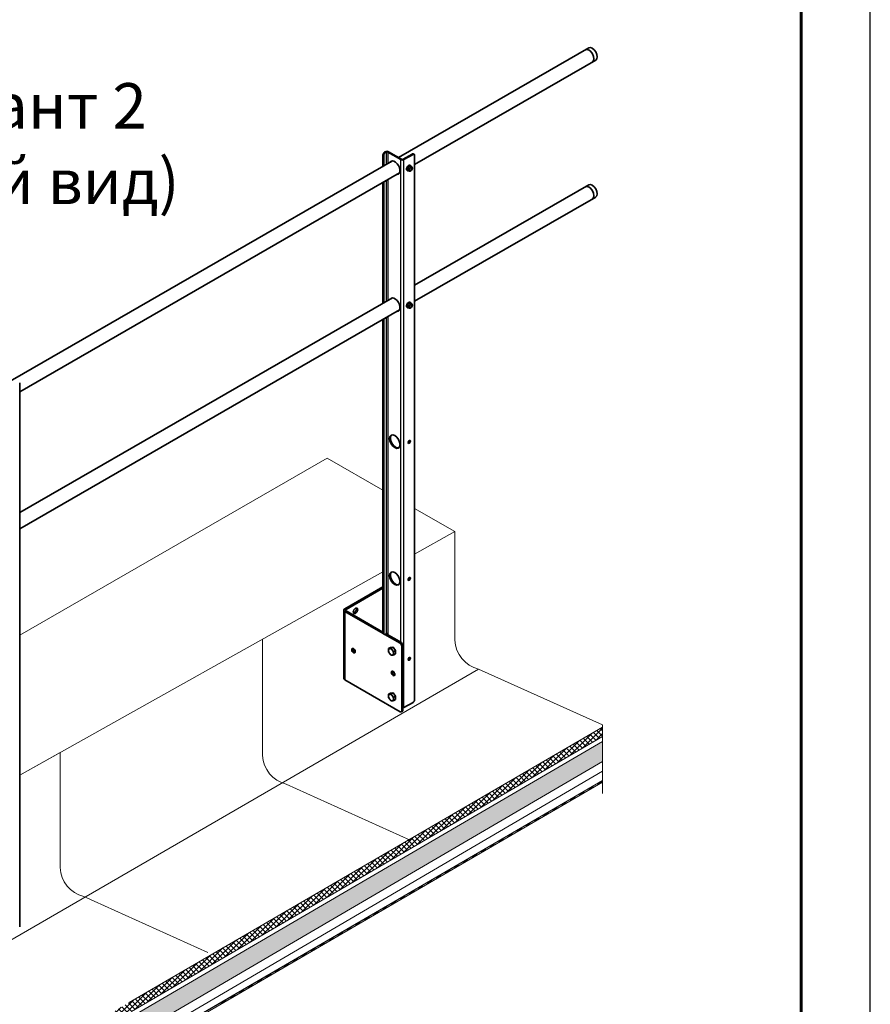
# Model space of a CAD drawing. Units: millimetres. Extents: x 25422 to 33738, y 41041 to 46922.
# Drawn here: x 32519 to 33738, y 42164 to 43574 of the extents above; entities that cross this region are included whole.
import ezdxf

# ---------------------------------------------------------------- set-up
doc = ezdxf.new("R2010")
doc.units = ezdxf.units.MM
doc.layers.add('Visible', color=7, linetype='Continuous', lineweight=35, true_color=0x22346e)
doc.layers.add('Visible Narrow', color=7, linetype='Continuous', lineweight=25, true_color=0x22346e)
doc.layers.add('ВИД', color=253, linetype='Continuous', lineweight=15)
doc.layers.add('СПДС_20', color=7, linetype='Continuous')
doc.styles.add('spds0.8', font='SPDS.shx', dxfattribs={"width": 0.8, "oblique": 10})

msp = doc.modelspace()

# ---------------------------------------------------------------- hatches: boundary and pattern name
at = {"layer": 'ВИД', "ltscale": 20}
h = msp.add_hatch(dxfattribs=at)
h.set_pattern_fill('ANSI37', color=256, scale=1.7)
h.set_pattern_definition([(45, (8769.5826, 38920.0605), (-3.8166089, 3.8166089), []), (135, (8769.5826, 38920.0605), (-3.8166089, -3.8166089), [])])
h.paths.add_polyline_path([(31974, 41758.2), (31974, 41741.3), (33354.4, 42547.6), (33354.4, 42560.6)])
h = msp.add_hatch(dxfattribs=at)
h.set_pattern_fill('HONEY', color=256, scale=1.7)
h.set_pattern_definition([(0, (8769.5826, 38920.0605), (8.09625, 4.6743721), [5.3975, -10.795]), (120, (8769.5826, 38920.0605), (-8.09625, 4.6743721), [5.3975, -10.795]), (60, (8769.5826, 38920.0605), (2e-08, 9.3487442), [-10.795, 5.3975])])
h.paths.add_polyline_path([(31974, 41733.9), (31974, 41705.1), (33354.4, 42511.4), (33354.4, 42540.2)])

# ---------------------------------------------------------------- linework, layer by layer
at = {"layer": 'Visible', "extrusion": (-0.707107, -0.407196, 0.578093)}
for p, q in [((33334.6, 43533.8, -504), (33062, 43376.8, -504)), ((33344.6, 43516.4, -504), (33085, 43367, -504)), ((33053.5, 43371.9, -504), (32496.4, 43051.1, -504)), ((33039.8, 43364, -504), (33039.8, 43380.5, -504)), ((33040.9, 43364.6, -504), (33040.9, 43379.9, -504)), ((33042, 43384.4, -504), (33043.2, 43385.1, -504)), ((33043.2, 43383.8, -504), (33044.3, 43384.4, -504)), ((33065.2, 43373.7, -504), (33046.5, 43384.4, -504)), ((33066.3, 43374.3, -504), (33047.7, 43385.1, -504)), ((33081.6, 43381.8, -504), (33068.6, 43374.3, -504)), ((33082.8, 43381.2, -504), (33069.7, 43373.7, -504)), ((33084.3, 43381.3, -504), (33083.2, 43382, -504)), ((33085, 42600.2, -504), (33085, 43379.9, -504)), ((33074.3, 43358.1, -504), (33074.9, 43357.7, -504)), ((33077.1, 43364.6, -504), (33074.9, 43361.7, -504)), ((33077, 43360.5, -504), (33074.9, 43361.7, -504)), ((33074.9, 43361.7, -504), (33074.9, 43358.7, -504)), ((33077, 43357.5, -504), (33074.9, 43358.7, -504)), ((33079.4, 43364.4, -504), (33077.1, 43364.6, -504)), ((33079.2, 43363.4, -504), (33077.1, 43364.6, -504)), ((33078.7, 43365.7, -504), (33079.3, 43365.4, -504)), ((33081.5, 43363.1, -504), (33079.4, 43364.4, -504)), ((33063.5, 43354.6, -504), (32519.3, 43041.2, -504)), ((33079.6, 43357.5, -504), (33079.2, 43357.3, -504)), ((33039.8, 43167.8, -504), (33039.8, 43340.9, -504)), ((33040.9, 43168.4, -504), (33040.9, 43341.6, -504)), ((33334.6, 43337.6, -504), (33085, 43193.8, -504)), ((33344.6, 43320.2, -504), (33085, 43170.8, -504)), ((33053.5, 43175.7, -504), (32519.3, 42868.1, -504)), ((33074.3, 43161.9, -504), (33074.9, 43161.5, -504)), ((33077.1, 43168.3, -504), (33074.9, 43165.5, -504)), ((33077, 43164.3, -504), (33074.9, 43165.5, -504)), ((33074.9, 43165.5, -504), (33074.9, 43162.5, -504)), ((33077, 43161.3, -504), (33074.9, 43162.5, -504)), ((33079.4, 43168.1, -504), (33077.1, 43168.3, -504)), ((33079.2, 43167.1, -504), (33077.1, 43168.3, -504)), ((33078.7, 43169.5, -504), (33079.3, 43169.1, -504)), ((33079.6, 43161.3, -504), (33079.2, 43161.1, -504)), ((33081.5, 43166.9, -504), (33079.4, 43168.1, -504)), ((33063.5, 43158.4, -504), (32519.3, 42845, -504)), ((33039.8, 42695.7, -504), (33039.8, 43144.7, -504)), ((33040.9, 42695.1, -504), (33040.9, 43145.3, -504)), ((32519.3, 42274.5, -504), (32519.3, 43054.1, -504)), ((32985.2, 42730.4, -504), (33039.8, 42761.8, -504)), ((32986.9, 42729.4, -504), (33039.8, 42759.9, -504)), ((32983.8, 42630.4, -504), (32983.8, 42728.5, -504)), ((32985.2, 42726.5, -504), (33039.9, 42695, -504)), ((32986.9, 42727.5, -504), (33039.8, 42697, -504)), ((33040.4, 42694.3, -504), (33041.6, 42693.6, -504)), ((33042.5, 42693.5, -504), (33064.4, 42680.9, -504)), ((33044.3, 42694.4, -504), (33043.2, 42693.8, -504)), ((33044.3, 42694.4, -504), (33066.1, 42681.9, -504)), ((33046.5, 42694.4, -504), (33046.5, 42693.1, -504)), ((33050.5, 42675, -504), (33047.8, 42673.4, -504)), ((33050.5, 42675, -504), (33054.2, 42675.3, -504)), ((33054.2, 42675.3, -504), (33051.5, 42673.8, -504)), ((33054.2, 42675.3, -504), (33057.9, 42670.7, -504)), ((33057.9, 42670.7, -504), (33055.2, 42669.2, -504)), ((33057.9, 42670.7, -504), (33057.9, 42665.8, -504)), ((33066.6, 42677, -504), (33066.6, 42584.1, -504)), ((33068.3, 42678, -504), (33068.3, 42585.1, -504)), ((33057.9, 42665.8, -504), (33055.2, 42664.3, -504)), ((33064.4, 42582.8, -504), (32985.2, 42628.4, -504)), ((33050.5, 42609.6, -504), (33047.8, 42608, -504)), ((33050.5, 42609.6, -504), (33054.2, 42609.9, -504)), ((33054.2, 42609.9, -504), (33051.5, 42608.4, -504)), ((33054.2, 42609.9, -504), (33057.9, 42605.3, -504)), ((33057.9, 42605.3, -504), (33055.2, 42603.8, -504)), ((33057.9, 42600.4, -504), (33055.2, 42598.9, -504)), ((33057.9, 42605.3, -504), (33057.9, 42600.4, -504)), ((33069.7, 42588.8, -504), (33082.8, 42596.3, -504)), ((33066, 42582.6, -504), (33067.7, 42583.6, -504))]:
    msp.add_line(p, q, dxfattribs=at)
at = {"layer": 'Visible'}
for centre, major_axis, ratio, start_param, end_param in [((33334.9, 43522.4, -504), (-4.99, 8.67), 0.578093, 3.141593, 6.283185), ((33339.6, 43525.1, -504), (-4.99, 8.67), 0.578093, 3.141593, 6.283185), ((33045.4, 43383.8, -504), (3.2, 0), 0.575862, 0.785398, 2.356194), ((33043.2, 43381.2, -504), (1.6, 2.77), 0.578093, 0.783464, 2.354261), ((33045.4, 43383.8, -504), (-1.6, 0), 0.575862, 3.926991, 5.497787), ((33056.7, 43362.2, -504), (-5.29, 9.19), 0.578093, 2.803522, 6.621256), ((33067.5, 43375, -504), (3.2, 0), 0.575862, 3.926991, 5.497787), ((33067.5, 43375, -504), (-1.6, 0), 0.575862, 0.785398, 2.356194), ((33082.8, 43378.6, -504), (1.6, 2.77), 0.578093, -0.787332, 0.783464), ((33076.5, 43361.9, -504), (2.2, 3.81), 0.578093, 0, 3.141593), ((33077.1, 43361.5, -504), (2.2, 3.81), 0.578093, -0.625372, 3.766964), ((33079.6, 43360.1, -504), (1.6, 2.77), 0.578093, 1.307063, 2.354261), ((33079.6, 43360.1, -504), (1.6, 2.77), 0.578093, 2.354261, 3.401458), ((33079.6, 43360.1, -504), (1.37, 2.38), 0.578093, -1.570796, 4.712389), ((33079.4, 43360.2, -504), (1.27, 2.2), 0.578093, 2.395828, 7.02895), ((33079.6, 43360.1, -504), (1.6, 2.77), 0.578093, 0.259866, 1.307063), ((33079.6, 43360.1, -504), (1.6, 2.77), 0.578093, 3.401458, 4.448656), ((33079.6, 43360.1, -504), (1.6, 2.77), 0.578093, -0.787332, 0.259866), ((33079.6, 43360.1, -504), (1.6, 2.77), 0.578093, 4.448656, 5.495853), ((33334.9, 43326.2, -504), (-4.99, 8.67), 0.578093, 3.141593, 6.283185), ((33339.6, 43328.9, -504), (-4.99, 8.67), 0.578093, 3.141593, 6.283185), ((33056.7, 43166, -504), (-5.29, 9.19), 0.578093, 2.803522, 6.621256), ((33076.5, 43165.7, -504), (2.2, 3.81), 0.578093, 0, 3.141593), ((33077.1, 43165.3, -504), (2.2, 3.81), 0.578093, -0.625372, 3.766964), ((33079.6, 43163.9, -504), (1.6, 2.77), 0.578093, 1.307063, 2.354261), ((33079.6, 43163.9, -504), (1.6, 2.77), 0.578093, 2.354261, 3.401458), ((33079.6, 43163.9, -504), (1.37, 2.38), 0.578093, -1.570796, 4.712389), ((33079.4, 43164, -504), (1.27, 2.2), 0.578093, 2.395828, 7.02895), ((33079.6, 43163.9, -504), (1.6, 2.77), 0.578093, 0.259866, 1.307063), ((33079.6, 43163.9, -504), (1.6, 2.77), 0.578093, 3.401458, 4.448656), ((33079.6, 43163.9, -504), (1.6, 2.77), 0.578093, -0.787332, 0.259866), ((33079.6, 43163.9, -504), (1.6, 2.77), 0.578093, 4.448656, 5.495853), ((33056.7, 42969.8, -504), (-5.29, 9.19), 0.578093, 1.570796326794917, 7.853981633974503), ((33077.4, 42969.3, -504), (1.2, 2.08), 0.578093, 4.712389, 10.995574), ((33056.7, 42773.6, -504), (-5.29, 9.19), 0.578093, 1.570796326794786, 7.853981633974372), ((33077.4, 42773.1, -504), (1.2, 2.08), 0.578093, 4.712389, 10.995574), ((32988.6, 42728.5, -504), (4.8, 0), 0.575862, 2.356194, 3.926991), ((32988.6, 42728.5, -504), (2.4, 0), 0.575862, 2.356194, 3.926991), ((33000.4, 42727.4, -504), (2.2, 3.81), 0.578093, -1.570796, 4.712389), ((33043.2, 42696.4, -504), (1.6, 2.77), 0.578093, 2.354261, 3.925057), ((33064.4, 42678.3, -504), (-1.6, 2.77), 0.578093, 3.928925, 5.499721), ((33051.2, 42668.7, -504), (-2.59, 4.51), 0.578093, 3.928925, 4.976122), ((33077.4, 42658.6, -504), (1.2, 2.08), 0.578093, 4.712389, 10.995574), ((33051.2, 42603.3, -504), (-2.59, 4.51), 0.578093, 3.928925, 4.976122), ((33082.8, 42598.9, -504), (1.6, 2.77), 0.578093, 3.925057, 5.495853), ((33064.4, 42585.4, -504), (-1.6, 2.77), 0.578093, 2.358128, 3.928925)]:
    msp.add_ellipse(centre, major_axis=major_axis, ratio=ratio, start_param=start_param, end_param=end_param, dxfattribs=at)
at = {"layer": 'Visible', "extrusion": (-1.93439e-16, 1.11394e-16, -1)}
for centre, major_axis, start_param, end_param in [((33042, 43381.8, -504), (1.6, 2.77), 3.928925, 5.499721), ((33076.2, 42773.7, -504), (1.2, 2.08), 0.489852, 2.65174), ((33076.2, 42659.3, -504), (1.2, 2.08), 0.489852, 2.65174)]:
    msp.add_ellipse(centre, major_axis=major_axis, ratio=0.578093, start_param=start_param, end_param=end_param, dxfattribs=at)
at = {"layer": 'Visible', "extrusion": (-1.18342e-16, -6.81486e-17, -1)}
for start_param, end_param in [(-0.338071, -0.10673), (3.248322, 3.479664)]:
    msp.add_ellipse((33057.9, 43362.9, -504), major_axis=(-5.29, 9.19), ratio=0.578093, start_param=start_param, end_param=end_param, dxfattribs=at)
at = {"layer": 'Visible', "extrusion": (4.32453e-17, -2.49033e-17, -1)}
msp.add_ellipse((33081.6, 43379.2, -504), major_axis=(1.6, 2.77), ratio=0.578093, start_param=-0.783464, end_param=0, dxfattribs=at)
at = {"layer": 'Visible', "extrusion": (-1.26008e-16, 1.45164e-16, -1)}
for start_param, end_param in [(-0.338071, -0.10673), (3.248322, 3.479664)]:
    msp.add_ellipse((33057.9, 43166.7, -504), major_axis=(-5.29, 9.19), ratio=0.578093, start_param=start_param, end_param=end_param, dxfattribs=at)
at = {"layer": 'Visible', "extrusion": (-7.50967e-17, -4.32453e-17, -1)}
msp.add_ellipse((33057.9, 42970.4, -504), major_axis=(-5.29, 9.19), ratio=0.578093, start_param=3.248322, end_param=6.176455, dxfattribs=at)
at = {"layer": 'Visible', "extrusion": (0, 0, -1)}
for centre, major_axis, ratio, start_param, end_param in [((33076.2, 42970, -504), (1.2, 2.08), 0.578093, 0.489852, 2.65174), ((32998.7, 42728.4, -504), (2.2, 3.81), 0.578093, 0.395155, 2.746438), ((33042, 42697, -504), (1.6, 2.77), 0.578093, 3.141593, 3.928925), ((33067.5, 42590.1, -504), (-3.2, 0), 0.575862, 3.926991, 4.444014)]:
    msp.add_ellipse(centre, major_axis=major_axis, ratio=ratio, start_param=start_param, end_param=end_param, dxfattribs=at)
at = {"layer": 'Visible', "extrusion": (1.50193e-16, 8.64906e-17, -1)}
msp.add_ellipse((33057.9, 42774.2, -504), major_axis=(-5.29, 9.19), ratio=0.578093, start_param=3.248322, end_param=6.176455, dxfattribs=at)
at = {"layer": 'Visible', "extrusion": (5.64377e-41, -7.5125e-29, -1)}
msp.add_ellipse((33045.4, 42693.8, -504), major_axis=(1.6, 0), ratio=0.575862, start_param=3.926991, end_param=5.497787, dxfattribs=at)
at = {"layer": 'Visible', "extrusion": (-4.32453e-17, -2.49033e-17, -1)}
for centre, major_axis, start_param, end_param in [((33066.1, 42679.3, -504), (-1.6, 2.77), 0.783464, 2.354261), ((32999.3, 42671.3, -504), (-1.8, 3.12), 3.631445, 5.793333), ((33055.9, 42638.7, -504), (-1.8, 3.12), 3.631445, 5.793333)]:
    msp.add_ellipse(centre, major_axis=major_axis, ratio=0.578093, start_param=start_param, end_param=end_param, dxfattribs=at)
at = {"layer": 'Visible', "extrusion": (1.18342e-16, 6.81486e-17, -1)}
for centre in [(32997.6, 42670.3, -504), (33054.2, 42637.7, -504)]:
    msp.add_ellipse(centre, major_axis=(-1.8, 3.12), ratio=0.578093, dxfattribs=at)
at = {"layer": 'Visible', "extrusion": (3.11781e-16, 1.79543e-16, -1)}
for start_param, end_param in [(-0.787332, 0.259866), (2.354261, 3.401458)]:
    msp.add_ellipse((33051.2, 42668.7, -504), major_axis=(-2.59, 4.51), ratio=0.578093, start_param=start_param, end_param=end_param, dxfattribs=at)
at = {"layer": 'Visible', "extrusion": (1.08626e-16, -1.14979e-16, -1)}
for start_param, end_param in [(4.448656, 5.495853), (0.259866, 1.307063)]:
    msp.add_ellipse((33051.2, 42668.7, -504), major_axis=(-2.59, 4.51), ratio=0.578093, start_param=start_param, end_param=end_param, dxfattribs=at)
at = {"layer": 'Visible', "extrusion": (2.26968e-16, -4.68299e-17, -1)}
msp.add_ellipse((33051.2, 42668.7, -504), major_axis=(-2.59, 4.51), ratio=0.578093, start_param=3.401458, end_param=4.448656, dxfattribs=at)
at = {"layer": 'Visible', "extrusion": (3.685e-28, 3e-16, -1)}
msp.add_ellipse((32988.6, 42630.4, -504), major_axis=(-4.8, 0), ratio=0.575862, start_param=-0.785398, end_param=0, dxfattribs=at)
at = {"layer": 'Visible', "extrusion": (3.02064e-16, -3.58461e-18, -1)}
for start_param, end_param in [(-0.787332, 0.259866), (2.354261, 3.401458)]:
    msp.add_ellipse((33051.2, 42603.3, -504), major_axis=(-2.59, 4.51), ratio=0.578093, start_param=start_param, end_param=end_param, dxfattribs=at)
at = {"layer": 'Visible', "extrusion": (-3.35289e-17, 1.58224e-16, -1)}
msp.add_ellipse((33051.2, 42603.3, -504), major_axis=(-2.59, 4.51), ratio=0.578093, start_param=4.448656, end_param=5.495853, dxfattribs=at)
at = {"layer": 'Visible', "extrusion": (2.36684e-16, 1.36297e-16, -1)}
for centre, major_axis, start_param, end_param in [((33051.2, 42603.3, -504), (-2.59, 4.51), 0.259866, 1.307063), ((33051.2, 42603.3, -504), (-2.59, 4.51), 3.401458, 4.448656), ((33066.1, 42586.4, -504), (-1.6, 2.77), 2.354261, 3.141593)]:
    msp.add_ellipse(centre, major_axis=major_axis, ratio=0.578093, start_param=start_param, end_param=end_param, dxfattribs=at)
at = {"layer": 'Visible'}
for points, weights in [([(33078.5, 43361.7, -504), (33077.9, 43361.1, -504), (33077, 43360.5, -504)], [1.665, 1.665, 1.54545837841]), ([(33077, 43360.5, -504), (33077.3, 43359.5, -504), (33077.3, 43358.8, -504)], [1.54545837841, 1.665, 1.665]), ([(33077.3, 43358.8, -504), (33077.3, 43358.1, -504), (33077, 43357.5, -504)], [1.665, 1.665, 1.54545837841]), ([(33079.2, 43363.4, -504), (33079, 43362.4, -504), (33078.5, 43361.7, -504)], [1.54545837841, 1.665, 1.665]), ([(33080.7, 43363, -504), (33080.2, 43363.1, -504), (33079.2, 43363.4, -504)], [1.665, 1.665, 1.54545837841]), ([(33081.5, 43363.1, -504), (33081.2, 43363, -504), (33080.7, 43363, -504)], [1.54545837841, 1.665, 1.665]), ([(33081.8, 43361.4, -504), (33081.8, 43362.1, -504), (33081.5, 43363.1, -504)], [1.665, 1.665, 1.54545837841]), ([(33077, 43357.5, -504), (33077.9, 43357.3, -504), (33078.5, 43357.2, -504)], [1.54545837841, 1.665, 1.665]), ([(33078.5, 43357.2, -504), (33079, 43357.2, -504), (33079.2, 43357.3, -504)], [1.665, 1.665, 1.54545837841]), ([(33079.2, 43357.3, -504), (33079.2, 43357.3, -504), (33079.2, 43357.3, -504)], [1.54545837841, 1.54638253528, 1.54729954765]), ([(33078.5, 43165.5, -504), (33077.9, 43164.9, -504), (33077, 43164.3, -504)], [1.665, 1.665, 1.54545837841]), ([(33077, 43164.3, -504), (33077.3, 43163.3, -504), (33077.3, 43162.6, -504)], [1.54545837841, 1.665, 1.665]), ([(33077.3, 43162.6, -504), (33077.3, 43161.9, -504), (33077, 43161.3, -504)], [1.665, 1.665, 1.54545837841]), ([(33077, 43161.3, -504), (33077.9, 43161.1, -504), (33078.5, 43161, -504)], [1.54545837841, 1.665, 1.665]), ([(33079.2, 43167.1, -504), (33079, 43166.2, -504), (33078.5, 43165.5, -504)], [1.54545837841, 1.665, 1.665]), ([(33078.5, 43161, -504), (33079, 43161, -504), (33079.2, 43161.1, -504)], [1.665, 1.665, 1.54545837841]), ([(33080.7, 43166.8, -504), (33080.2, 43166.9, -504), (33079.2, 43167.1, -504)], [1.665, 1.665, 1.54545837841]), ([(33079.2, 43161.1, -504), (33079.2, 43161.1, -504), (33079.2, 43161.1, -504)], [1.54545837841, 1.54638253528, 1.54729954765]), ([(33081.5, 43166.9, -504), (33081.2, 43166.8, -504), (33080.7, 43166.8, -504)], [1.54545837841, 1.665, 1.665]), ([(33081.8, 43165.2, -504), (33081.8, 43165.9, -504), (33081.5, 43166.9, -504)], [1.665, 1.665, 1.54545837841]), ([(33047.5, 42670.8, -504), (33047.5, 42671.9, -504), (33047.8, 42673.4, -504)], [1.83937846828, 1.83937846828, 1.70731703596]), ([(33047.8, 42668.5, -504), (33047.5, 42669.7, -504), (33047.5, 42670.8, -504)], [1.70731703596, 1.83937846828, 1.83937846828]), ([(33047.8, 42673.4, -504), (33048.5, 42673.3, -504), (33049.3, 42673.4, -504)], [1.70731703596, 1.83937846828, 1.83937846828]), ([(33049.3, 42666.1, -504), (33048.5, 42667.1, -504), (33047.8, 42668.5, -504)], [1.83937846828, 1.83937846828, 1.70731703596]), ([(33049.3, 42673.4, -504), (33050.2, 42673.5, -504), (33051.5, 42673.8, -504)], [1.83937846828, 1.83937846828, 1.70731703596]), ([(33051.5, 42673.8, -504), (33052.2, 42672.4, -504), (33053, 42671.3, -504)], [1.70731703596, 1.83937846828, 1.83937846828]), ([(33053, 42671.3, -504), (33053.9, 42670.2, -504), (33055.2, 42669.2, -504)], [1.83937846828, 1.83937846828, 1.70731703596]), ([(33055.2, 42669.2, -504), (33054.9, 42667.7, -504), (33054.9, 42666.6, -504)], [1.70731703596, 1.83937846828, 1.83937846828]), ([(33054.9, 42666.6, -504), (33054.9, 42665.4, -504), (33055.2, 42664.3, -504)], [1.83937846828, 1.83937846828, 1.70731703596]), ([(33051.5, 42664, -504), (33050.2, 42665, -504), (33049.3, 42666.1, -504)], [1.70731703596, 1.83937846828, 1.83937846828]), ([(33053, 42663.9, -504), (33052.2, 42663.9, -504), (33051.5, 42664, -504)], [1.83937846828, 1.83937846828, 1.70731703596]), ([(33055.2, 42664.3, -504), (33053.9, 42664, -504), (33053, 42663.9, -504)], [1.70731703596, 1.83937846828, 1.83937846828]), ([(33047.5, 42605.4, -504), (33047.5, 42606.5, -504), (33047.8, 42608, -504)], [1.83937846828, 1.83937846828, 1.70731703596]), ([(33047.8, 42603.1, -504), (33047.5, 42604.3, -504), (33047.5, 42605.4, -504)], [1.70731703596, 1.83937846828, 1.83937846828]), ([(33047.8, 42608, -504), (33048.5, 42607.9, -504), (33049.3, 42608, -504)], [1.70731703596, 1.83937846828, 1.83937846828]), ([(33049.3, 42600.7, -504), (33048.5, 42601.7, -504), (33047.8, 42603.1, -504)], [1.83937846828, 1.83937846828, 1.70731703596]), ([(33049.3, 42608, -504), (33050.2, 42608.1, -504), (33051.5, 42608.4, -504)], [1.83937846828, 1.83937846828, 1.70731703596]), ([(33051.5, 42598.6, -504), (33050.2, 42599.6, -504), (33049.3, 42600.7, -504)], [1.70731703596, 1.83937846828, 1.83937846828]), ([(33051.5, 42608.4, -504), (33052.2, 42607, -504), (33053, 42605.9, -504)], [1.70731703596, 1.83937846828, 1.83937846828]), ([(33053, 42598.5, -504), (33052.2, 42598.5, -504), (33051.5, 42598.6, -504)], [1.83937846828, 1.83937846828, 1.70731703596]), ([(33053, 42605.9, -504), (33053.9, 42604.8, -504), (33055.2, 42603.8, -504)], [1.83937846828, 1.83937846828, 1.70731703596]), ([(33055.2, 42598.9, -504), (33053.9, 42598.6, -504), (33053, 42598.5, -504)], [1.70731703596, 1.83937846828, 1.83937846828]), ([(33055.2, 42603.8, -504), (33054.9, 42602.3, -504), (33054.9, 42601.2, -504)], [1.70731703596, 1.83937846828, 1.83937846828]), ([(33054.9, 42601.2, -504), (33054.9, 42600, -504), (33055.2, 42598.9, -504)], [1.83937846828, 1.83937846828, 1.70731703596])]:
    msp.add_rational_spline(points, weights, degree=2, dxfattribs=at)
at = {"layer": 'Visible Narrow', "extrusion": (-0.707107, -0.407196, 0.578093)}
for p, q in [((33040.9, 43379.9, -504), (33039.8, 43380.5, -504)), ((33042, 43384.4, -504), (33043.2, 43383.8, -504)), ((33044.3, 43384.4, -504), (33043.2, 43385.1, -504)), ((33044.3, 43384.4, -504), (33044.3, 43366.6, -504)), ((33047.7, 43385.1, -504), (33046.5, 43384.4, -504)), ((33046.5, 43384.4, -504), (33046.5, 43367.9, -504)), ((33066.3, 43374.3, -504), (33065.2, 43373.7, -504)), ((33065.2, 42682.4, -504), (33065.2, 43373.7, -504)), ((33068.6, 43374.3, -504), (33069.7, 43373.7, -504)), ((33069.7, 42588.8, -504), (33069.7, 43373.7, -504)), ((33082.8, 43381.2, -504), (33081.6, 43381.8, -504)), ((33044.3, 43343.5, -504), (33044.3, 43170.4, -504)), ((33046.5, 43344.8, -504), (33046.5, 43171.7, -504)), ((33044.3, 43147.3, -504), (33044.3, 42694.4, -504)), ((33046.5, 43148.6, -504), (33046.5, 42694.4, -504)), ((32986.9, 42729.4, -504), (32985.2, 42730.4, -504)), ((32986.9, 42727.5, -504), (32985.2, 42726.5, -504)), ((32985.2, 42726.5, -504), (32985.2, 42628.4, -504)), ((32986.9, 42727.5, -504), (32986.9, 42729.4, -504)), ((33039.8, 42695.7, -504), (33040.9, 42695.1, -504)), ((33064.4, 42680.9, -504), (33066.1, 42681.9, -504)), ((33068.3, 42678, -504), (33066.6, 42677, -504)), ((33066.6, 42584.1, -504), (33068.3, 42585.1, -504))]:
    msp.add_line(p, q, dxfattribs=at)
at = {"layer": 'ВИД', "extrusion": (-0.707107, -0.407196, 0.578093)}
for p, q in [((32519.3, 42692.6, -350.6), (32959.9, 42946.2, -617.1)), ((32959.9, 42946.2, -617.1), (33039.8, 42900.2, -551.8)), ((33085, 42874.2, -514.8), (33142.9, 42840.9, -467.5))]:
    msp.add_line(p, q, dxfattribs=at)
at = {"layer": 'ВИД'}
for p, q in [((33142.9, 42840.9, -952.2), (33085, 42808.5, -904.9)), ((33142.9, 42685.2, -92.7), (33142.9, 42840.9, -467.5)), ((33039.8, 42783.2, -867.9), (32519.3, 42491.9, -442.4)), ((32867.3, 42520.4, 256.9), (32867.3, 42686.6, -143.6)), ((31796.4, 41844.4, 176.3), (33176.7, 42643.9, -92.7)), ((33176.7, 42643.9, -92.7), (33354.4, 42563.9, -269.1)), ((32676, 42166.3, 7.4), (33354.4, 42560.6)), ((33354.4, 42563.9), (33354.4, 42465.7)), ((31974, 41733.9, 15), (33354.4, 42540.2, 15)), ((32679.7, 42153.5, 15), (33354.4, 42547.6, 15)), ((31974, 41705.1), (33354.4, 42511.4)), ((32519.3, 42491.9, -442.4), (32577.2, 42524.3, -489.7)), ((32577.2, 42359.5, -92.7), (32577.2, 42524.3, -489.7)), ((32360.5, 41916.2), (33354.4, 42497.8)), ((32653.6, 42076.9), (33354.4, 42484.4)), ((32655.1, 42075.3), (33354.4, 42481.9)), ((32655.1, 42075.3), (33354.4, 42481.9)), ((32901.1, 42479.1, 256.9), (33078.8, 42399, 80.5)), ((32611, 42318.2, -92.7), (32788.7, 42238.1, -269.1))]:
    msp.add_line(p, q, dxfattribs=at)
at = {"layer": 'ВИД', "ltscale": 20}
msp.add_lwpolyline([(32679.7, 42153.5), (33354.4, 42547.6), (33354.4, 42560.6), (32676, 42166.3)], dxfattribs=at)
at = {"layer": 'ВИД'}
msp.add_lwpolyline([(32653.6, 42076.9), (33354.4, 42484.4)], dxfattribs=at)
at = {"layer": 'ВИД', "const_width": 2.15}
for points in [[(33347, 42478.9), (33353.6, 42482.7)], [(33320.9, 42463.7), (33328.4, 42468)], [(33333.9, 42471.3), (33341.4, 42475.6)], [(33307.9, 42456.1), (33315.3, 42460.5)], [(33282.6, 42441.5), (33290.1, 42445.8)], [(33295.7, 42449), (33302.3, 42452.9)], [(33256.6, 42426.3), (33264, 42430.6)], [(33269.6, 42433.9), (33277, 42438.2)], [(33231.3, 42411.6), (33238.8, 42415.9)], [(33244.4, 42419.2), (33251, 42423)], [(33205.3, 42396.5), (33212.7, 42400.8)], [(33218.3, 42404), (33225.7, 42408.4)], [(33180, 42381.8), (33187.5, 42386.1)], [(33193.1, 42389.4), (33199.7, 42393.2)], [(33154, 42366.6), (33161.4, 42371)], [(33167, 42374.2), (33174.4, 42378.5)], [(33128.7, 42351.9), (33136.2, 42356.3)], [(33141.8, 42359.5), (33148.4, 42363.4)], [(33102.7, 42336.8), (33110.1, 42341.1)], [(33115.7, 42344.4), (33123.1, 42348.7)], [(33090.4, 42329.7), (33097.1, 42333.5)], [(33064.4, 42314.5), (33071.8, 42318.9)], [(33077.4, 42322.1), (33084.9, 42326.4)], [(33039.1, 42299.9), (33045.8, 42303.7)], [(33051.3, 42307), (33058.8, 42311.3)], [(33013.1, 42284.7), (33020.5, 42289)], [(33026.1, 42292.3), (33033.6, 42296.6)], [(32987.8, 42270), (32994.5, 42273.9)], [(33000, 42277.1), (33007.5, 42281.5)], [(32961.8, 42254.9), (32969.2, 42259.2)], [(32974.8, 42262.4), (32982.3, 42266.8)], [(32936.5, 42240.2), (32943.2, 42244)], [(32948.7, 42247.3), (32956.2, 42251.6)], [(32910.5, 42225), (32917.9, 42229.4)], [(32923.5, 42232.6), (32931, 42236.9)], [(32885.2, 42210.4), (32891.9, 42214.2)], [(32897.4, 42217.5), (32904.9, 42221.8)], [(32872.2, 42202.8), (32879.6, 42207.1)], [(32846.1, 42187.6), (32853.6, 42191.9)], [(32859.2, 42195.2), (32866.6, 42199.5)], [(32820.9, 42172.9), (32828.3, 42177.3)], [(32833.9, 42180.5), (32840.5, 42184.4)], [(32807.9, 42165.4), (32815.3, 42169.7)]]:
    msp.add_lwpolyline(points, dxfattribs=at)
at = {"layer": 'ВИД'}
for centre in [(33187.3, 42687.2, -92.7), (32911.7, 42522.3, 256.9), (32621.6, 42361.4, -92.7)]:
    msp.add_arc(centre, 44.5, 182.4733, 256.2242, dxfattribs=at)
at = {"layer": 'СПДС_20', "linetype": 'Continuous', "lineweight": 25, "ltscale": 10}
msp.add_lwpolyline([(25421.9, 41041.3), (33737.9, 41041.3), (33737.9, 46921.9), (25421.9, 46921.9), (25421.9, 41041.3)], dxfattribs=at)
at = {"layer": 'СПДС_20', "linetype": 'Continuous', "lineweight": 60, "ltscale": 10}
msp.add_lwpolyline([(25817.9, 41140.3), (33638.9, 41140.3), (33638.9, 46822.9), (25817.9, 46822.9), (25817.9, 41140.3)], dxfattribs=at)

# ---------------------------------------------------------------- texts
at = {"insert": (31504.1, 43483.3), "char_height": 65, "width": 1955.241, "attachment_point": 1, "style": 'spds0.8'}
msp.add_mtext('\\pxqc;Вариант 2\\P(общий вид)', dxfattribs=at)

doc.saveas('drawing.dxf')
